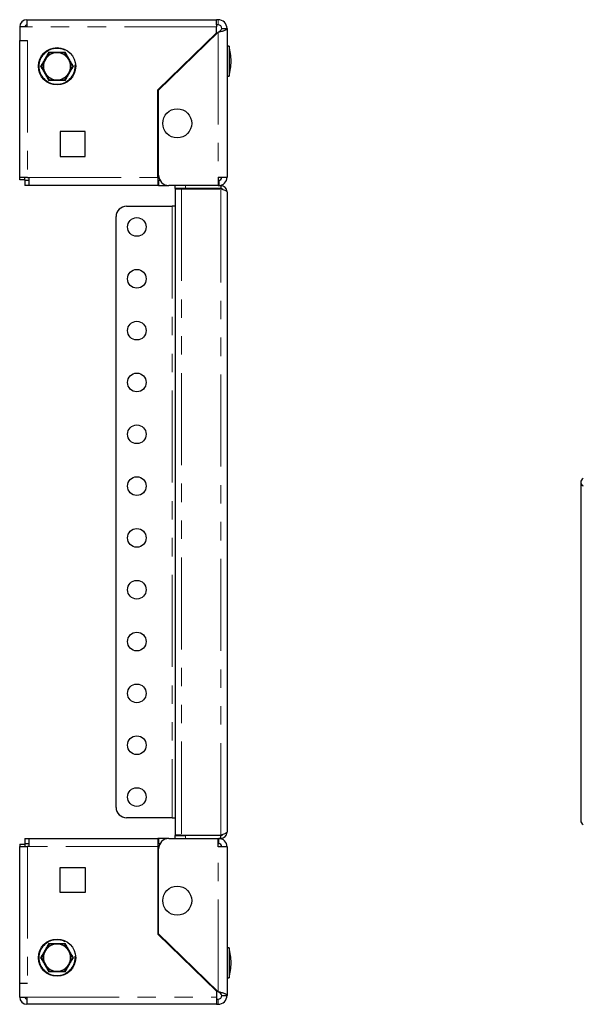
# Model space of a CAD drawing. Units: millimetres. Extents: x 0 to 420, y 0 to 297.
# Drawn here: x 186 to 225, y 142 to 210 of the extents above; entities that cross this region are included whole.
import ezdxf

# ---------------------------------------------------------------- set-up
doc = ezdxf.new("R2010")
doc.units = ezdxf.units.MM
doc.linetypes.add('PHANTOM', pattern=[12.7, 6.35, -1.27, 1.27, -1.27, 1.27, -1.27])

msp = doc.modelspace()

# ---------------------------------------------------------------- linework, layer by layer
at = {"color": 7, "linetype": 'Continuous', "lineweight": 25}
for p, q in [((186.842, 209.743), (186.842, 209.243)), ((186.842, 209.743), (199.913, 209.743)), ((199.913, 209.386), (199.913, 209.743)), ((200.013, 209.743), (199.913, 209.743)), ((186.842, 209.243), (186.342, 209.243)), ((186.342, 209.243), (186.342, 208.314)), ((200.013, 209.386), (199.913, 209.386)), ((199.913, 209.386), (199.913, 209.243)), ((199.913, 208.841), (199.913, 209.243)), ((200.27, 209.129), (200.628, 209.129)), ((200.628, 209.129), (200.628, 198.886)), ((195.87, 204.904), (199.913, 208.841)), ((195.913, 204.886), (200.013, 208.878)), ((186.342, 208.314), (186.885, 208.314)), ((186.342, 198.857), (186.342, 208.314)), ((200.77, 207.914), (200.628, 207.914)), ((200.77, 207.914), (200.77, 206.838)), ((188.109, 206.993), (187.841, 206.529)), ((188.377, 207.457), (188.109, 206.993)), ((188.377, 207.457), (188.348, 207.507)), ((188.913, 207.457), (188.377, 207.457)), ((189.449, 207.457), (188.913, 207.457)), ((189.449, 207.457), (189.478, 207.507)), ((189.717, 206.993), (189.449, 207.457)), ((189.985, 206.529), (189.717, 206.993)), ((186.342, 206.601), (186.313, 206.6)), ((187.783, 206.529), (187.841, 206.529)), ((187.841, 206.529), (188.109, 206.064)), ((189.717, 206.064), (189.985, 206.529)), ((189.985, 206.529), (190.044, 206.529)), ((200.77, 206.838), (200.77, 205.857)), ((188.109, 206.064), (188.377, 205.6)), ((189.449, 205.6), (189.717, 206.064)), ((200.628, 205.857), (200.77, 205.857)), ((188.348, 205.55), (188.377, 205.6)), ((188.377, 205.6), (188.913, 205.6)), ((188.913, 205.6), (189.449, 205.6)), ((189.478, 205.55), (189.449, 205.6)), ((195.87, 198.857), (195.87, 204.904)), ((195.913, 199.029), (195.913, 204.886)), ((190.842, 202.029), (189.128, 202.029)), ((189.128, 202.029), (189.128, 200.314)), ((190.842, 200.314), (190.842, 202.029)), ((189.128, 200.314), (190.842, 200.314)), ((186.885, 198.857), (186.342, 198.857)), ((186.342, 198.714), (186.342, 198.857)), ((186.699, 198.714), (186.699, 198.857)), ((186.885, 198.857), (186.985, 198.857)), ((186.985, 198.314), (186.985, 198.857)), ((195.87, 198.857), (195.87, 198.314)), ((200.013, 198.886), (200.013, 198.314)), ((200.013, 198.886), (200.628, 198.886)), ((186.699, 198.714), (186.342, 198.714)), ((186.699, 198.671), (186.699, 198.314)), ((186.985, 198.671), (186.699, 198.671)), ((186.985, 198.314), (186.699, 198.314)), ((195.87, 198.314), (186.985, 198.314)), ((195.913, 198.671), (195.87, 198.671)), ((195.913, 198.314), (195.87, 198.314)), ((195.913, 198.671), (195.913, 198.314)), ((196.009, 198.671), (195.913, 198.671)), ((195.913, 198.314), (196.628, 198.314)), ((200.013, 198.314), (196.628, 198.314)), ((197.056, 198.1), (197.056, 198.314)), ((200.013, 198.671), (200.056, 198.671)), ((200.013, 198.314), (200.199, 198.314)), ((200.056, 198.671), (200.056, 198.314)), ((200.199, 198.314), (200.199, 198.1)), ((197.77, 198.1), (197.056, 198.1)), ((197.056, 198.09), (197.056, 153.539)), ((197.056, 198.09), (197.485, 198.09)), ((197.485, 198.09), (200.199, 198.09)), ((200.199, 198.1), (197.77, 198.1)), ((200.628, 197.886), (200.628, 153.743)), ((193.699, 196.886), (196.842, 196.886)), ((197.056, 196.886), (196.842, 196.886)), ((192.985, 155.457), (192.985, 196.171)), ((224.999, 177.862), (224.999, 154.532)), ((196.842, 154.743), (193.699, 154.743)), ((196.842, 154.743), (197.056, 154.743)), ((197.485, 153.539), (197.056, 153.539)), ((197.056, 153.314), (197.056, 153.529)), ((197.056, 153.529), (197.77, 153.529)), ((197.485, 153.539), (200.199, 153.539)), ((200.199, 153.529), (197.77, 153.529)), ((200.199, 153.314), (200.199, 153.529)), ((186.342, 152.914), (186.342, 152.771)), ((186.342, 152.914), (186.699, 152.914)), ((186.342, 143.314), (186.342, 152.771)), ((186.342, 152.771), (186.885, 152.771)), ((186.699, 153.314), (186.699, 152.957)), ((186.699, 153.314), (186.985, 153.314)), ((186.699, 152.957), (186.985, 152.957)), ((186.699, 152.914), (186.699, 152.771)), ((186.985, 152.771), (186.885, 152.771)), ((186.985, 152.771), (186.985, 153.314)), ((186.985, 153.314), (195.87, 153.314)), ((195.87, 153.314), (195.87, 152.771)), ((195.913, 153.314), (195.87, 153.314)), ((195.913, 152.957), (195.87, 152.957)), ((195.87, 152.771), (195.87, 146.725)), ((195.913, 153.314), (195.913, 152.957)), ((196.628, 153.314), (195.913, 153.314)), ((195.913, 152.957), (196.009, 152.957)), ((196.628, 153.314), (200.013, 153.314)), ((200.013, 153.314), (200.199, 153.314)), ((200.013, 152.743), (200.013, 153.314)), ((200.013, 152.957), (200.056, 152.957)), ((200.628, 152.743), (200.013, 152.743)), ((200.056, 152.957), (200.056, 153.314)), ((200.628, 152.743), (200.628, 142.5)), ((195.913, 146.743), (195.913, 152.6)), ((189.128, 149.6), (189.128, 151.314)), ((189.128, 151.314), (190.842, 151.314)), ((190.842, 151.314), (190.842, 149.6)), ((190.842, 149.6), (189.128, 149.6)), ((195.87, 146.725), (199.913, 142.788)), ((200.013, 142.75), (195.913, 146.743)), ((188.377, 146.029), (188.109, 145.564)), ((188.348, 146.079), (188.377, 146.029)), ((188.913, 146.029), (188.377, 146.029)), ((189.449, 146.029), (188.913, 146.029)), ((189.478, 146.079), (189.449, 146.029)), ((189.717, 145.564), (189.449, 146.029)), ((188.109, 145.564), (187.841, 145.1)), ((189.985, 145.1), (189.717, 145.564)), ((200.77, 145.771), (200.628, 145.771)), ((200.77, 145.771), (200.77, 144.405)), ((186.313, 145.029), (186.342, 145.027)), ((187.783, 145.1), (187.841, 145.1)), ((187.841, 145.1), (188.109, 144.636)), ((188.109, 144.636), (188.377, 144.171)), ((189.449, 144.171), (189.717, 144.636)), ((189.717, 144.636), (189.985, 145.1)), ((189.985, 145.1), (190.044, 145.1)), ((188.377, 144.171), (188.348, 144.121)), ((188.377, 144.171), (188.913, 144.171)), ((188.913, 144.171), (189.449, 144.171)), ((189.449, 144.171), (189.478, 144.121)), ((200.77, 144.405), (200.77, 143.714)), ((186.342, 142.386), (186.342, 143.314)), ((186.885, 143.314), (186.342, 143.314)), ((200.628, 143.714), (200.77, 143.714)), ((199.913, 142.788), (199.913, 142.386)), ((186.342, 142.386), (186.842, 142.386)), ((186.842, 142.386), (186.842, 141.886)), ((199.913, 141.886), (186.842, 141.886)), ((199.913, 142.386), (199.913, 142.243)), ((199.913, 142.243), (200.013, 142.243)), ((199.913, 142.243), (199.913, 141.886)), ((199.913, 141.886), (200.013, 141.886)), ((200.27, 142.5), (200.628, 142.5))]:
    msp.add_line(p, q, dxfattribs=at)
at = {"color": 8, "linetype": 'PHANTOM', "lineweight": 18}
for p, q in [((200.013, 209.386), (200.013, 209.743)), ((199.913, 209.243), (186.842, 209.243)), ((200.013, 208.878), (200.013, 198.886)), ((186.885, 208.314), (186.885, 198.857)), ((186.985, 198.857), (195.87, 198.857)), ((197.77, 198.314), (197.77, 198.1)), ((197.485, 198.09), (197.485, 153.539)), ((200.199, 153.539), (200.199, 198.09)), ((196.842, 196.886), (196.842, 154.743)), ((197.77, 153.529), (197.77, 153.314)), ((186.885, 152.771), (186.885, 143.314)), ((195.87, 152.771), (186.985, 152.771)), ((200.013, 142.75), (200.013, 152.743)), ((186.842, 142.386), (199.913, 142.386)), ((200.013, 142.243), (200.013, 141.886))]:
    msp.add_line(p, q, dxfattribs=at)
at = {"color": 7, "linetype": 'Continuous', "lineweight": 25, "flags": 128}
for points in [[(200.013, 208.878), (200.101, 208.901), (200.187, 208.924), (200.262, 208.944), (200.31, 208.958), (200.356, 208.972), (200.378, 208.98), (200.439, 209), (200.476, 209.014), (200.509, 209.028), (200.525, 209.035), (200.564, 209.056), (200.586, 209.07), (200.603, 209.084), (200.61, 209.091), (200.618, 209.1), (200.626, 209.119), (200.628, 209.129)], [(200.199, 198.09), (200.347, 198.044), (200.477, 197.998), (200.572, 197.952), (200.622, 197.907), (200.628, 197.886)], [(200.628, 153.743), (200.601, 153.697), (200.525, 153.651), (200.409, 153.605), (200.267, 153.559), (200.199, 153.539)], [(200.199, 153.529), (200.29, 153.549), (200.333, 153.581)], [(200.628, 142.5), (200.626, 142.511), (200.613, 142.534), (200.602, 142.546), (200.585, 142.559), (200.564, 142.573), (200.538, 142.587), (200.507, 142.601), (200.474, 142.615), (200.438, 142.629), (200.397, 142.643), (200.353, 142.657), (200.308, 142.671), (200.261, 142.684), (200.21, 142.698), (200.158, 142.713), (200.087, 142.731), (200.013, 142.75)]]:
    msp.add_lwpolyline(points, dxfattribs=at)
at = {"color": 7, "linetype": 'Continuous', "lineweight": 25}
for centre, radius in [((188.913, 206.529), 1.286), ((197.199, 202.6), 1), ((194.413, 195.457), 0.643), ((194.413, 191.886), 0.643), ((194.413, 188.314), 0.643), ((194.413, 184.743), 0.643), ((194.413, 181.171), 0.643), ((194.413, 177.6), 0.643), ((194.413, 174.029), 0.643), ((194.413, 170.457), 0.643), ((194.413, 166.886), 0.643), ((194.413, 163.314), 0.643), ((194.413, 159.743), 0.643), ((194.413, 156.171), 0.643), ((197.199, 149.029), 1), ((188.913, 145.1), 1.286)]:
    msp.add_circle(centre, radius, dxfattribs=at)
at = {"color": 8, "linetype": 'PHANTOM', "lineweight": 18}
for centre in [(188.913, 206.529), (188.913, 145.1)]:
    msp.add_circle(centre, 1.229, dxfattribs=at)
at = {"color": 7, "linetype": 'Continuous', "lineweight": 25}
for centre, radius, start, end in [((186.842, 209.243), 0.5, 90, 180), ((200.013, 209.129), 0.614, 0, 90), ((186.842, 209.243), 0.143, 90, 180), ((200.013, 209.129), 0.257, 0, 90), ((199.845, 209.309), 0.462, 291.39791, 337.07937), ((195.082, 206.6), 5.838, 2.805, 13.00933), ((188.913, 206.529), 0.929, 150, 210), ((188.913, 206.529), 0.929, 90, 150), ((188.913, 206.529), 0.929, 30, 90), ((188.913, 206.529), 0.929, 330, 30), ((195.082, 207.171), 5.838, 346.99067, 357.195), ((188.913, 206.529), 0.929, 210, 270), ((188.913, 206.529), 0.929, 270, 330), ((196.628, 199.029), 0.714, 180, 270), ((200.056, 198.886), 0.571, 270, 0), ((200.056, 198.886), 0.214, 270, 360), ((200.199, 197.886), 0.429, 360, 90), ((200.199, 197.888), 0.212, 48.16119, 90.13668), ((193.699, 196.171), 0.714, 90, 180), ((225.274, 177.862), 0.268, 110.78342, 249.21658), ((193.699, 155.457), 0.714, 180, 270), ((225.307, 154.563), 0.309, 185.6948, 245.62534), ((200.199, 153.743), 0.429, 270, 360), ((196.628, 152.6), 0.714, 90, 180), ((200.056, 152.743), 0.571, 0, 90), ((200.056, 152.743), 0.214, 0, 90), ((188.913, 145.1), 0.929, 90, 150), ((188.913, 145.1), 0.929, 30, 90), ((188.913, 145.1), 0.929, 150, 210), ((188.913, 145.1), 0.929, 330, 30), ((195.082, 144.457), 5.838, 2.805, 13.00933), ((188.913, 145.1), 0.929, 210, 270), ((188.913, 145.1), 0.929, 270, 330), ((195.082, 145.029), 5.838, 346.99067, 357.195), ((199.87, 142.346), 0.429, 21.01706, 70.50566), ((186.842, 142.386), 0.5, 180, 270), ((186.842, 142.386), 0.143, 180, 270), ((200.013, 142.5), 0.614, 270, 360), ((200.013, 142.5), 0.257, 270, 0)]:
    msp.add_arc(centre, radius, start, end, dxfattribs=at)
at = {"color": 8, "linetype": 'PHANTOM', "lineweight": 18}
for centre, start, end in [((142.497, 233.327), 329.38465, 330.61535), ((188.913, 260.126), 269.38465, 270.61535), ((235.33, 233.327), 209.38465, 210.61535), ((142.497, 179.73), 29.38465, 30.61535), ((235.33, 179.73), 149.38465, 150.61535), ((188.913, 152.931), 89.38465, 90.61535), ((142.497, 171.899), 329.38465, 330.61535), ((188.913, 198.697), 269.38465, 270.61535), ((235.33, 171.899), 209.38465, 210.61535), ((142.497, 118.301), 29.38465, 30.61535), ((235.33, 118.301), 149.38465, 150.61535), ((188.913, 91.503), 89.38465, 90.61535)]:
    msp.add_arc(centre, 52.622, start, end, dxfattribs=at)

doc.saveas('drawing.dxf')
